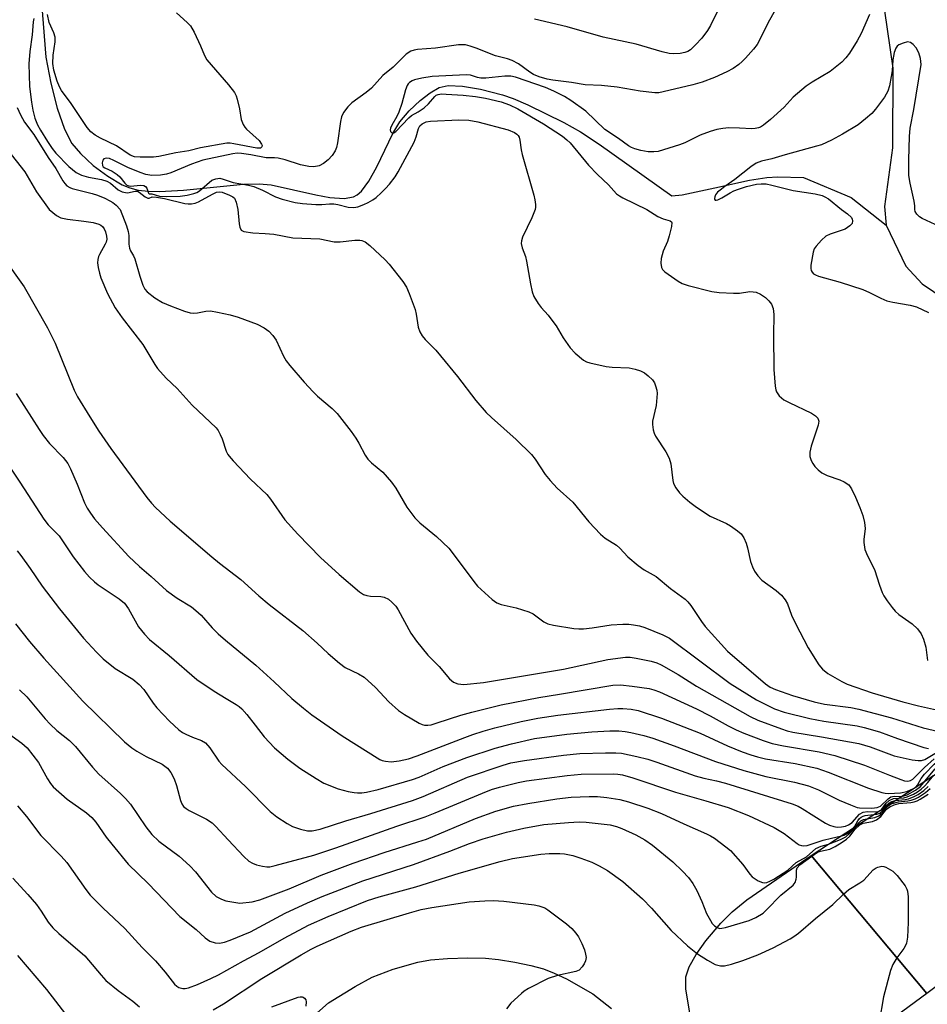
# Model space of a CAD drawing. Units: inches. Extents: x 1231770 to 1237770, y 569453 to 573454.
# Drawn here: x 1233903 to 1234123, y 569808 to 570046 of the extents above; entities that cross this region are included whole.
import ezdxf

# ---------------------------------------------------------------- set-up
doc = ezdxf.new("R2010")
doc.units = ezdxf.units.IN
doc.header["$MEASUREMENT"] = 0
for name, color, linetype in [('BRIDGE-Bridge', 2, 'Continuous'), ('HYDRO-Single Line Stream', 4, 'Continuous'), ('TRANS-Driveway', 251, 'Continuous'), ('TRANS-Road', 130, 'Continuous'), ('Undefined', 1, 'Continuous')]:
    doc.layers.add(name, color=color, linetype=linetype)

msp = doc.modelspace()

# ---------------------------------------------------------------- linework, layer by layer
at = {"layer": 'BRIDGE-Bridge'}
msp.add_lwpolyline([(1234233.56, 569893.31), (1234122.76, 569810.48), (1234094.81, 569843.88), (1234327.75, 569996.08), (1234348.62, 569967.88)], close=True, dxfattribs=at)
at = {"layer": 'HYDRO-Single Line Stream'}
for points in [[(1234111.17, 570057.61), (1234114.53, 570034.2), (1234114.52, 570014.94), (1234112.54, 570000.77), (1234112.97, 569996.29)], [(1233908.37, 570053.21), (1233909.71, 570036.85), (1233910.87, 570030.56), (1233912.45, 570024.5), (1233914.22, 570019.49), (1233916, 570016.03), (1233918.03, 570013.57), (1233921.17, 570010.7), (1233924.65, 570008.08), (1233928.16, 570005.97), (1233929.97, 570005.24), (1233932.01, 570004.75), (1233934.51, 570004.45), (1233937.21, 570004.37), (1233943, 570004.68), (1233957.49, 570006.18), (1233961.31, 570006.26), (1233964.21, 570006.02), (1233975.03, 570003.57), (1233978.36, 570002.96), (1233981.87, 570002.71), (1233984.14, 570003.11), (1233985, 570003.59), (1233986.04, 570004.51), (1233987.83, 570006.91), (1233989.71, 570010.34), (1233993.6, 570018.39), (1233995.31, 570021.23), (1233997.61, 570023.91), (1234000.22, 570026.41), (1234002.61, 570028.28), (1234004.79, 570029.52), (1234007.04, 570029.99), (1234010.47, 570029.89), (1234014.85, 570029.13), (1234020.17, 570027.76), (1234022.74, 570026.88), (1234026.3, 570025.37), (1234034.98, 570021.09), (1234038.99, 570018.8), (1234043.51, 570015.86), (1234061.12, 570003.31), (1234063.63, 570003.56), (1234071.5, 570005.3), (1234079.88, 570007.11), (1234084.1, 570007.81), (1234086.78, 570007.9), (1234092.96, 570007.75), (1234104.47, 570002.96), (1234112.97, 569996.29)], [(1234112.97, 569996.29), (1234117.71, 569986.37), (1234121.65, 569982.06), (1234129.92, 569976.52), (1234141.07, 569975.13), (1234156.75, 569975.41), (1234170.78, 569975.27), (1234179.87, 569971.8), (1234184.01, 569968.11), (1234189.89, 569961.31), (1234194.3, 569953.99), (1234194.64, 569948.51), (1234194.76, 569941), (1234196.51, 569933.69), (1234198.93, 569929.07), (1234199.88, 569927.68), (1234200.86, 569926.67), (1234202.15, 569926.02), (1234204.2, 569925.6), (1234212.8, 569925.24), (1234216.96, 569924.62), (1234218.02, 569924.38)]]:
    msp.add_lwpolyline(points, dxfattribs=at)
at = {"layer": 'TRANS-Driveway'}
msp.add_lwpolyline([(1234078.63, 569769.28), (1234060.83, 569790.93), (1234056.31, 569796.74), (1234062.38, 569797.99), (1234063.98, 569798.58), (1234065.1, 569799.32), (1234065.44, 569799.78), (1234065.73, 569800.61), (1234065.84, 569802.5), (1234065.61, 569804.8), (1234064.5, 569811.59), (1234064.46, 569814.48), (1234065.26, 569816.93), (1234066.96, 569819.91), (1234069.36, 569823.18), (1234072.97, 569827.48), (1234075.69, 569830.22), (1234079.26, 569833.12), (1234094.81, 569843.88), (1234122.76, 569810.48), (1234100.47, 569794.05), (1234095.42, 569789.82), (1234091.52, 569785.91), (1234086.68, 569779.97)], close=True, dxfattribs=at)
at = {"layer": 'TRANS-Road'}
msp.add_lwpolyline([(1233947.95, 569781.65), (1233978.03, 569808.2), (1233984.5, 569812.19), (1233988.65, 569814.44), (1233993.69, 569816.36), (1233999.68, 569818.08), (1234002.69, 569818.59), (1234006.85, 569818.97), (1234011.79, 569819.14), (1234016.03, 569819.05), (1234019.15, 569818.74), (1234023.11, 569818.1), (1234027.02, 569817.26), (1234030.04, 569816.43), (1234032.66, 569815.41), (1234035.63, 569814), (1234041.97, 569810.37), (1234046.49, 569806.88)], dxfattribs=at)
at = {"layer": 'Undefined'}
msp.add_line((1234119.56, 569860.05, 570), (1234119.94, 569860.3, 570), dxfattribs=at)
for points, elevation in [([(1234075.74, 570055.28), (1234070.47, 570044.51), (1234069.74, 570043.31), (1234068.33, 570041.5), (1234066.81, 570039.82), (1234065.6, 570038.68), (1234064.96, 570038.26), (1234064.24, 570037.98), (1234063.09, 570037.76), (1234061.63, 570037.67), (1234060.47, 570037.79), (1234058.75, 570038.12), (1234052.44, 570040.01), (1234044.47, 570041.68), (1234035.77, 570044.19), (1234027.92, 570046.08)], 562), ([(1233941.33, 570047.6), (1233943.89, 570045.27), (1233944.65, 570044.44), (1233945.54, 570042.89), (1233947.07, 570039.64), (1233948.09, 570037.24), (1233948.64, 570036.24), (1233953.84, 570030.16), (1233955.3, 570028.31), (1233955.72, 570027.55), (1233955.99, 570026.71), (1233956.53, 570024.39), (1233956.95, 570021.77), (1233957.41, 570020.55), (1233957.81, 570019.91), (1233958.19, 570019.48), (1233961.3, 570016.68), (1233961.85, 570015.86), (1233961.98, 570015.48), (1233961.97, 570015.16), (1233961.59, 570014.87), (1233960.73, 570014.86), (1233955.14, 570015.95), (1233954.26, 570016.06), (1233953.46, 570016.06), (1233947.08, 570014.96), (1233944.24, 570014.24), (1233941.11, 570013.74), (1233937.04, 570012.83), (1233935.72, 570012.71), (1233932.52, 570012.66), (1233931.11, 570012.78), (1233930.12, 570013.17), (1233926.78, 570015.4), (1233922.9, 570017.28), (1233921.62, 570018.01), (1233920.56, 570018.83), (1233919.68, 570019.85), (1233915.83, 570025.65), (1233913.45, 570028.82), (1233912.96, 570029.72), (1233912.44, 570031.05), (1233911.64, 570033.73), (1233911.36, 570035.36), (1233911.48, 570037.38), (1233911.94, 570040.56), (1233911.92, 570041.68), (1233911.61, 570042.72), (1233910.46, 570045.25), (1233910.12, 570047.15)], 562), ([(1234086.21, 570048.36), (1234084.33, 570045.05), (1234082.38, 570041.12), (1234081.71, 570039.96), (1234080.85, 570038.84), (1234078.94, 570036.64), (1234078.15, 570035.8), (1234077.32, 570035.07), (1234075.98, 570034.15), (1234074.39, 570033.33), (1234071.39, 570031.96), (1234068.41, 570030.81), (1234066.19, 570030.16), (1234059.01, 570028.47), (1234057.95, 570028.28), (1234056.96, 570028.23), (1234053.42, 570028.67), (1234047.91, 570029.61), (1234044.11, 570030.01), (1234040.15, 570030.16), (1234036.82, 570030.78), (1234032.34, 570031.27), (1234030.94, 570031.51), (1234029.05, 570032.08), (1234027.67, 570032.7), (1234026.79, 570033.25), (1234024.05, 570035.27), (1234022.49, 570036.1), (1234021.39, 570036.47), (1234018.47, 570037.15), (1234013.76, 570039.06), (1234012.36, 570039.54), (1234011.21, 570039.82), (1234010.36, 570039.89), (1234009.48, 570039.83), (1234003.9, 570039.07), (1233999.56, 570038.72), (1233998.76, 570038.55), (1233998.01, 570038.28), (1233996.84, 570037.61), (1233993.7, 570034.49), (1233991.18, 570032.41), (1233988.45, 570029.4), (1233987.16, 570028.35), (1233983.73, 570025.84), (1233982.7, 570024.86), (1233981.7, 570023.46), (1233981.23, 570022.44), (1233980.99, 570021.31), (1233980.25, 570016.14), (1233980, 570015.03), (1233979.69, 570014.25), (1233978.91, 570013.07), (1233977.97, 570012.01), (1233976.82, 570011.15), (1233975.81, 570010.63), (1233974.5, 570010.33), (1233973.28, 570010.4), (1233971.32, 570010.84), (1233967.54, 570012.01), (1233965.86, 570012.41), (1233965.03, 570012.49), (1233962.95, 570012.5), (1233959.31, 570013.28), (1233957.03, 570013.6), (1233955.94, 570013.64), (1233954.88, 570013.5), (1233947.64, 570011.99), (1233944.93, 570010.99), (1233939.91, 570008.91), (1233938.87, 570008.58), (1233937.4, 570008.36), (1233935.32, 570008.26), (1233933.91, 570008.47), (1233932.52, 570008.96), (1233929.52, 570010.23), (1233926.17, 570011.91), (1233925.08, 570012.33), (1233924.33, 570012.43), (1233923.71, 570012.27), (1233923.47, 570011.97), (1233923.3, 570011.34), (1233923.36, 570010.71), (1233923.57, 570010.38), (1233923.92, 570010.14), (1233925.74, 570009.27), (1233926.97, 570008.5), (1233927.59, 570007.93), (1233928.79, 570006.39), (1233929.29, 570005.94), (1233929.72, 570005.76), (1233930.13, 570005.71), (1233932.6, 570005.94), (1233933.35, 570005.83), (1233933.76, 570005.58), (1233934.08, 570005.2), (1233934.54, 570003.99), (1233934.7, 570003.79), (1233935.32, 570003.82), (1233937.17, 570003.29), (1233938.84, 570003.19), (1233942.16, 570003.28), (1233943.83, 570003.51), (1233945.47, 570003.88), (1233946.17, 570004.14), (1233946.88, 570004.56), (1233949.86, 570007.09), (1233950.79, 570007.48), (1233951.76, 570007.58), (1233952.55, 570007.41), (1233954.99, 570006.6), (1233958.67, 570005.93), (1233960, 570005.62), (1233962.1, 570004.75), (1233965.21, 570003.11), (1233966.89, 570002.57), (1233970.03, 570001.73), (1233971.78, 570001.48), (1233975, 570001.21), (1233976.41, 570001.22), (1233978.29, 570001.41), (1233979.31, 570001.39), (1233980.34, 570001.23), (1233982.83, 570000.58), (1233984.16, 570000.54), (1233985.13, 570000.72), (1233986.61, 570001.24), (1233987.65, 570001.69), (1233988.77, 570002.34), (1233989.6, 570002.96), (1233990.8, 570004.04), (1233991.86, 570005.09), (1233992.79, 570006.17), (1233994.17, 570007.94), (1233994.93, 570009.17), (1233998.74, 570016.33), (1233999.26, 570017.61), (1233999.81, 570019.64), (1234000.19, 570020.23), (1234000.75, 570020.74), (1234001.65, 570021.2), (1234002.7, 570021.39), (1234009.59, 570021.72), (1234011.97, 570021.64), (1234014.18, 570021.24), (1234021.53, 570019.32), (1234023.01, 570018.67), (1234023.58, 570018.24), (1234023.9, 570017.89), (1234024.14, 570017.49), (1234024.36, 570016.82), (1234024.63, 570014.47), (1234024.89, 570013.3), (1234027.75, 570003.54), (1234028, 570002.35), (1234028.12, 570001.25), (1234028.12, 570000.58), (1234028.01, 570000)], 560), ([(1234108.9, 570047.16), (1234106.89, 570042.55), (1234105.91, 570040.79), (1234104.09, 570037.84), (1234103.21, 570036.71), (1234102.24, 570035.68), (1234099.41, 570033.42), (1234095.06, 570030.85), (1234093.61, 570029.85), (1234090.49, 570027.21), (1234088.25, 570024.79), (1234084.98, 570021.78), (1234083.27, 570020.39), (1234082.57, 570019.98), (1234082.06, 570019.79), (1234081.26, 570019.62), (1234080.42, 570019.56), (1234077.48, 570019.73), (1234074.91, 570019.77), (1234073.46, 570019.64), (1234072.01, 570019.4), (1234070.35, 570018.92), (1234067.93, 570018.02), (1234064.29, 570016.17), (1234063, 570015.66), (1234057.84, 570014.09), (1234056.75, 570013.96), (1234055.35, 570014.02), (1234053.59, 570014.33), (1234052.14, 570014.69), (1234051.35, 570015), (1234050.65, 570015.4), (1234048.23, 570017.2), (1234044.93, 570019.41), (1234040.27, 570023.8), (1234036.65, 570026.38), (1234035.12, 570027.38), (1234032.56, 570028.66), (1234030.51, 570029.57), (1234023.27, 570032.03), (1234022.13, 570032.25), (1234020.71, 570032.28), (1234016.08, 570031.83), (1234014.94, 570031.79), (1234014.13, 570031.92), (1234012.44, 570032.51), (1234011.34, 570032.61), (1234003.12, 570032.16), (1234000.62, 570031.83), (1233998.88, 570031.39), (1233998.33, 570031.18), (1233997.69, 570030.78), (1233997.33, 570030.44), (1233997.06, 570029.99), (1233996.68, 570028.95), (1233995.77, 570025.66), (1233995.03, 570023.56), (1233994.59, 570022.53), (1233993.41, 570020.46), (1233993.07, 570019.7), (1233992.98, 570019.26), (1233993.03, 570018.91), (1233993.35, 570018.58), (1233993.87, 570018.57), (1233994.37, 570018.88), (1233997.45, 570022.24), (1233998.12, 570022.73), (1233999.78, 570023.63), (1234001.18, 570024.65), (1234002.26, 570025.6), (1234003.76, 570027.34), (1234004.13, 570027.66), (1234004.58, 570027.87), (1234005.38, 570027.98), (1234006.53, 570027.95), (1234010.65, 570027.69), (1234013.62, 570027.38), (1234016.03, 570026.98), (1234019.86, 570026.06), (1234021.86, 570025.34), (1234023.83, 570024.34), (1234030.05, 570020.76), (1234034.62, 570017.8), (1234035.72, 570016.92), (1234036.52, 570016.14), (1234040.93, 570010.77), (1234043.14, 570008.46), (1234045.82, 570006), (1234047.75, 570003.83), (1234048.44, 570003.33), (1234049.22, 570002.89), (1234055.09, 570000)], 558), ([(1233906.77, 570046.2), (1233906.58, 570045.44), (1233906.36, 570042.29), (1233905.8, 570038.24), (1233905.54, 570035.28), (1233905.73, 570029.81), (1233906.2, 570025.98), (1233906.55, 570024.06), (1233907.06, 570022.12), (1233907.7, 570020.49), (1233908.39, 570019.21), (1233910.09, 570016.5), (1233911.21, 570014.81), (1233912.09, 570013.66), (1233915.27, 570010.41), (1233917.01, 570009.02), (1233918.3, 570008.37), (1233920.01, 570007.88), (1233923.17, 570007.33), (1233924.47, 570006.91), (1233925.36, 570006.37), (1233927.2, 570004.82), (1233928.12, 570004.3), (1233928.92, 570004.11), (1233929.46, 570004.09), (1233931.27, 570004.47), (1233931.87, 570004.44), (1233932.27, 570004.24), (1233933.72, 570003.11), (1233934.32, 570002.8), (1233934.64, 570002.81), (1233935.39, 570003.09), (1233936.43, 570003.04), (1233938.42, 570002.69), (1233943.27, 570001.51), (1233944.09, 570001.42), (1233944.94, 570001.43), (1233945.77, 570001.59), (1233946.58, 570001.92), (1233950, 570003.75), (1233950.97, 570004.2), (1233951.63, 570004.31), (1233952.31, 570004.21), (1233954.14, 570003.54), (1233954.89, 570003.11), (1233955.3, 570002.75), (1233955.73, 570001.84), (1233956.12, 570000)], 562), ([(1234121.45, 570035.13), (1234121.24, 570036.58), (1234120.83, 570037.95), (1234120.22, 570039.16), (1234119.51, 570039.97), (1234118.82, 570040.4), (1234118.08, 570040.55), (1234117.04, 570040.29), (1234116.05, 570039.81), (1234115.62, 570039.49), (1234115.29, 570039.08), (1234114.91, 570038.02), (1234114.59, 570036.26), (1234114.38, 570033.57), (1234114.18, 570032.16), (1234113.77, 570029.91), (1234113.35, 570028.61), (1234112.55, 570027.19), (1234110.41, 570024.27), (1234109.52, 570023.26), (1234107.99, 570021.92), (1234106.17, 570020.54), (1234102.35, 570018.26), (1234099.73, 570016.84), (1234097.31, 570015.7), (1234096.14, 570015.32), (1234088.49, 570013.29), (1234085.3, 570012.31), (1234082.83, 570011.74), (1234081.53, 570011.22), (1234080.22, 570010.36), (1234076.37, 570007.31), (1234073.9, 570005.61), (1234072.78, 570004.75), (1234072.17, 570004.19), (1234071.67, 570003.59), (1234071.47, 570003.14), (1234071.4, 570002.72), (1234071.42, 570002.54), (1234071.58, 570002.33), (1234071.85, 570002.28), (1234072.27, 570002.36), (1234073.22, 570002.82), (1234075.2, 570004.09), (1234076.12, 570004.59), (1234077.2, 570004.99), (1234079.14, 570005.56), (1234081.62, 570006.14), (1234082.73, 570006.24), (1234083.9, 570006.21), (1234085.29, 570005.94), (1234090.44, 570004.62), (1234095.78, 570003.82), (1234097.44, 570003.44), (1234098.12, 570003.13), (1234099, 570002.58), (1234102.16, 570000)], 556), ([(1234119.9, 570000), (1234119.86, 570000.96), (1234119.7, 570002.05), (1234118.75, 570006.38), (1234118.47, 570008.29), (1234118.44, 570012.06), (1234118.56, 570017.65), (1234118.78, 570019.67), (1234119.64, 570024.25), (1234121.45, 570035.13)], 556), ([(1233902.75, 570024.69), (1233903.58, 570022.89), (1233904.55, 570021.12), (1233906.81, 570018.16), (1233910.27, 570012.57), (1233912.11, 570009.93), (1233913.8, 570006.96), (1233914.26, 570006.32), (1233914.8, 570005.77), (1233915.48, 570005.33), (1233916.02, 570005.11), (1233920.86, 570003.94), (1233922.15, 570003.51), (1233923.95, 570002.75), (1233925.18, 570002.17), (1233925.89, 570001.73), (1233926.69, 570001.05), (1233927.69, 570000)], 564), ([(1233899.19, 570015.96), (1233904.64, 570009.16), (1233907.44, 570004.29), (1233910.51, 570000)], 566), ([(1233910.51, 570000), (1233912.26, 569998.59), (1233913.32, 569998.06), (1233914.89, 569997.7), (1233918.86, 569997.25), (1233921.13, 569996.88), (1233922.53, 569996.5), (1233923.02, 569996.25), (1233923.38, 569995.95), (1233923.79, 569995.35), (1233924.09, 569994.63), (1233924.35, 569993.56), (1233924.4, 569992.86), (1233924.26, 569992.17), (1233924.07, 569991.65), (1233922.66, 569989.17), (1233922.43, 569988.66), (1233922.24, 569987.96), (1233922.2, 569987.15), (1233922.34, 569986.02), (1233922.64, 569984.61), (1233923.01, 569983.5), (1233924.6, 569979.74), (1233926.46, 569976.24), (1233928.18, 569973.82), (1233933.12, 569967.39), (1233936.01, 569962.53), (1233936.66, 569961.57), (1233938.76, 569959.23), (1233941.42, 569956.73), (1233945.07, 569952.74), (1233950.89, 569947.28), (1233951.36, 569946.61), (1233951.88, 569945.61), (1233952.31, 569944.57), (1233953.32, 569941.6), (1233953.68, 569940.84), (1233954.01, 569940.37), (1233954.96, 569939.27), (1233959.22, 569934.81), (1233963.16, 569931.13), (1233964.04, 569929.99), (1233967.53, 569925), (1233970.62, 569921.51), (1233976.13, 569915.91), (1233980.64, 569911.78), (1233985.54, 569907.58), (1233986.55, 569906.99), (1233987.37, 569906.69), (1233988.18, 569906.57), (1233990.68, 569906.49), (1233991.49, 569906.33), (1233992.54, 569905.81), (1233993.4, 569905.11), (1233994.36, 569904.1), (1233994.93, 569903.28), (1233998, 569897.59), (1233999.33, 569895.68), (1234002.07, 569892.28), (1234004.8, 569889.56), (1234007.3, 569886.56), (1234008.29, 569885.73), (1234009.36, 569885.35), (1234010.8, 569885.18), (1234015.56, 569885.67), (1234034.9, 569888.91), (1234045.63, 569891.23), (1234049.93, 569891.78), (1234051.05, 569891.78), (1234052.47, 569891.6), (1234056.13, 569890.85), (1234057.47, 569890.4), (1234058.51, 569889.94), (1234062.6, 569887.64), (1234067.11, 569884.83), (1234080.04, 569877.46), (1234081.93, 569876.6), (1234087.63, 569874.47), (1234089, 569874.02), (1234090.37, 569873.69), (1234097.31, 569872.58), (1234106.3, 569870.95), (1234109.09, 569870.11), (1234114.89, 569867.92), (1234119.24, 569867.01), (1234120.68, 569866.8), (1234121.52, 569866.82), (1234122.32, 569867.08), (1234125.15, 569868.75)], 566), ([(1233927.69, 570000), (1233929.18, 569996.11), (1233929.62, 569994.71), (1233929.74, 569993.79), (1233929.72, 569991.62), (1233929.89, 569990.68), (1233930.16, 569990.07), (1233930.88, 569988.85), (1233931.21, 569988.1), (1233932.41, 569983.89), (1233933.15, 569981.76), (1233933.64, 569980.78), (1233934.23, 569980.1), (1233936.04, 569978.69), (1233937.94, 569977.52), (1233939.84, 569976.71), (1233943.21, 569975.49), (1233944.63, 569975.09), (1233945.49, 569975.01), (1233946.35, 569975.09), (1233948.35, 569975.48), (1233949.48, 569975.51), (1233951.17, 569975.24), (1233954.27, 569974.58), (1233956.2, 569973.98), (1233960.82, 569972.32), (1233962.5, 569971.4), (1233963.6, 569970.6), (1233964.59, 569969.59), (1233965.43, 569968.43), (1233967.16, 569964.61), (1233967.81, 569963.48), (1233968.67, 569962.34), (1233972.14, 569958.32), (1233974.36, 569955.92), (1233975.42, 569954.91), (1233978.96, 569951.96), (1233980.16, 569950.7), (1233983.51, 569946.4), (1233984.67, 569944.79), (1233985.42, 569943.57), (1233986.96, 569940.66), (1233987.57, 569939.71), (1233988.45, 569938.77), (1233991.2, 569936.51), (1233993.33, 569934.11), (1233994.34, 569932.67), (1233997.02, 569928.09), (1233998.97, 569925.52), (1234000.17, 569924.25), (1234004.18, 569920.97), (1234007.13, 569918.13), (1234008.25, 569916.76), (1234013.18, 569910.08), (1234014.13, 569908.93), (1234017.61, 569905.74), (1234018.79, 569904.9), (1234019.86, 569904.53), (1234023.46, 569903.75), (1234026.51, 569902.8), (1234027.54, 569902.27), (1234030.18, 569900.38), (1234031.15, 569899.86), (1234032.49, 569899.53), (1234037.44, 569898.75), (1234038.59, 569898.64), (1234039.77, 569898.68), (1234041.84, 569898.9), (1234046.44, 569899.62), (1234049.27, 569899.76), (1234050.68, 569899.76), (1234051.84, 569899.64), (1234053.28, 569899.37), (1234054.58, 569899), (1234058.94, 569897.21), (1234060.56, 569896.4), (1234075.25, 569885.46), (1234081.62, 569881.5), (1234085.91, 569879.33), (1234088.31, 569878.51), (1234094.47, 569876.97), (1234097.86, 569876.36), (1234105.9, 569875.2), (1234107.65, 569874.83), (1234111.31, 569873.78), (1234115.69, 569872.17), (1234122.07, 569870), (1234123.18, 569869.71)], 564), ([(1233956.12, 570000), (1233956.48, 569996.56), (1233956.64, 569995.73), (1233956.97, 569995.07), (1233957.6, 569994.75), (1233959.78, 569994.42), (1233962.72, 569994.27), (1233964.8, 569994.06), (1233969.41, 569993.19), (1233976, 569992.97), (1233979.39, 569992.18), (1233980.87, 569992.22), (1233984.44, 569992.66), (1233985.61, 569992.66), (1233986.15, 569992.53), (1233986.92, 569992.21), (1233988.09, 569991.36), (1233991.73, 569987.9), (1233992.74, 569986.85), (1233996.01, 569982.61), (1233996.9, 569981.26), (1233997.6, 569979.69), (1233999, 569975.85), (1233999.29, 569974.72), (1233999.74, 569971.56), (1234000.13, 569970.49), (1234000.7, 569969.5), (1234001.41, 569968.62), (1234004.02, 569966), (1234005.18, 569964.69), (1234009.27, 569959.64), (1234013.73, 569953.85), (1234016.23, 569950.97), (1234017.47, 569949.74), (1234023.49, 569944.43), (1234027.16, 569940.81), (1234028.08, 569939.7), (1234030.5, 569935.99), (1234031.66, 569934.52), (1234033.37, 569932.67), (1234037.13, 569929.26), (1234040.99, 569924.54), (1234043.88, 569921.54), (1234044.98, 569920.56), (1234047.73, 569918.89), (1234048.54, 569918.12), (1234050.47, 569916.03), (1234052.99, 569913.95), (1234054.44, 569912.91), (1234057.32, 569911.3), (1234060.8, 569908.43), (1234064.34, 569905.82), (1234065, 569905.17), (1234065.67, 569904.31), (1234068.27, 569900.4), (1234069.14, 569899.21), (1234074.57, 569893.25), (1234083.74, 569885.36), (1234084.93, 569884.54), (1234086.19, 569883.95), (1234090.33, 569882.53), (1234095.54, 569880.97), (1234098.06, 569880.42), (1234104.4, 569879.6), (1234106.31, 569879.25), (1234114.24, 569877.12), (1234121.9, 569874.74), (1234125.69, 569873.87)], 562), ([(1234028.01, 570000), (1234027.26, 569998), (1234024.99, 569993.33), (1234024.73, 569992.5), (1234024.68, 569991.78), (1234024.87, 569990.76), (1234025.67, 569988.64), (1234025.99, 569987.54), (1234026.93, 569982.1), (1234027.36, 569980.11), (1234027.76, 569979.04), (1234028.77, 569977.29), (1234029.46, 569976.37), (1234031.23, 569974.48), (1234032.11, 569973.32), (1234033.09, 569971.89), (1234034.84, 569969), (1234036.55, 569966.58), (1234037.74, 569965.31), (1234039.72, 569963.64), (1234040.46, 569963.23), (1234041.26, 569962.96), (1234045.19, 569962.06), (1234046.64, 569961.9), (1234050.82, 569961.74), (1234052.21, 569961.47), (1234053.51, 569961.01), (1234054.49, 569960.54), (1234055.41, 569959.84), (1234056.43, 569958.82), (1234056.89, 569958.13), (1234057.19, 569957.39), (1234057.45, 569956.36), (1234057.52, 569955.53), (1234057.29, 569952.64), (1234056.44, 569948.9), (1234056.43, 569948.07), (1234056.63, 569946.73), (1234056.85, 569945.95), (1234057.19, 569945.2), (1234059.69, 569941.45), (1234060.47, 569939.93), (1234060.88, 569938.53), (1234061.31, 569934.53), (1234061.53, 569933.8), (1234062.09, 569932.78), (1234062.96, 569931.57), (1234063.75, 569930.73), (1234065.47, 569929.26), (1234067.04, 569928.06), (1234070.34, 569925.93), (1234074.29, 569924.12), (1234075.31, 569923.57), (1234077.01, 569922.38), (1234077.88, 569921.6), (1234078.5, 569920.66), (1234079.06, 569919.33), (1234079.4, 569918.23), (1234080.16, 569914.93), (1234080.62, 569913.62), (1234081.11, 569912.62), (1234081.92, 569911.47), (1234082.87, 569910.41), (1234086.36, 569907.94), (1234087.61, 569906.76), (1234088.54, 569905.68), (1234089.08, 569904.69), (1234090.07, 569901.99), (1234091, 569899.91), (1234094.09, 569894.1), (1234096.69, 569889.94), (1234097.59, 569888.87), (1234098.87, 569887.83), (1234102.21, 569885.89), (1234103.55, 569885.26), (1234109.54, 569883.18), (1234117, 569881.01), (1234120.81, 569880), (1234125.85, 569878.92)], 560), ([(1234055.09, 570000), (1234057.75, 569998.33), (1234059.05, 569997.77), (1234060.67, 569997.31), (1234061, 569997.07), (1234061.08, 569996.89), (1234061.04, 569995.93), (1234060.48, 569993.66), (1234060.02, 569992.3), (1234059.01, 569989.98), (1234058.56, 569988.19), (1234058.48, 569987.08), (1234058.62, 569986.01), (1234058.86, 569985.53), (1234059.43, 569984.97), (1234062.62, 569982.69), (1234063.64, 569982.13), (1234065.05, 569981.69), (1234070.8, 569980.24), (1234072.53, 569979.98), (1234076.03, 569979.82), (1234077.48, 569979.84), (1234079.99, 569980.18), (1234080.77, 569980.15), (1234081.53, 569980.02), (1234082.57, 569979.55), (1234083.78, 569978.75), (1234084.55, 569977.98), (1234085.18, 569977.11), (1234085.61, 569976.14), (1234085.8, 569974.68), (1234085.73, 569969.67), (1234085.81, 569961.39), (1234086.1, 569957.3), (1234086.24, 569956.46), (1234086.42, 569955.93), (1234087.08, 569955), (1234088.19, 569954.06), (1234089.5, 569953.36), (1234094.9, 569950.8), (1234095.88, 569950.18), (1234096.42, 569949.59), (1234096.64, 569948.9), (1234096.49, 569947.87), (1234094.82, 569942.79), (1234094.46, 569941.37), (1234094.45, 569940.34), (1234094.77, 569939.32), (1234095.18, 569938.59), (1234095.67, 569937.91), (1234096.5, 569937.12), (1234097.41, 569936.41), (1234098.67, 569935.71), (1234101.77, 569934.68), (1234102.81, 569934.22), (1234103.89, 569933.45), (1234104.53, 569932.53), (1234105.56, 569930.45), (1234106.56, 569927.97), (1234107.27, 569926.02), (1234107.71, 569924.35), (1234107.87, 569922.94), (1234107.54, 569920.29), (1234107.51, 569919.49), (1234107.78, 569917.85), (1234108.41, 569916.3), (1234110.09, 569913.03), (1234111.3, 569909.18), (1234111.97, 569907.4), (1234112.38, 569906.66), (1234113.2, 569905.45), (1234114.41, 569903.8), (1234115.15, 569902.91), (1234116.03, 569902.15), (1234119.27, 569899.86), (1234120.51, 569898.62), (1234121.4, 569897.48), (1234121.99, 569896.18), (1234122.58, 569894.25), (1234122.96, 569890.97)], 558), ([(1234102.16, 570000), (1234103.63, 569999), (1234104.53, 569998.12), (1234104.74, 569997.73), (1234104.83, 569997.3), (1234104.69, 569996.63), (1234104.2, 569996.06), (1234103.03, 569995.32), (1234099.39, 569994.04), (1234098.35, 569993.55), (1234097.3, 569992.65), (1234096, 569991.18), (1234095.56, 569990.49), (1234095.28, 569989.7), (1234094.74, 569986.59), (1234094.71, 569985.78), (1234094.81, 569985.29), (1234095.06, 569984.88), (1234095.4, 569984.52), (1234095.83, 569984.23), (1234096.59, 569983.91), (1234101.8, 569982.47), (1234107.28, 569980.66), (1234108.92, 569980.01), (1234111.65, 569978.57), (1234113.14, 569977.96), (1234114.57, 569977.62), (1234118.75, 569976.91), (1234120.25, 569976.48), (1234123.23, 569975.15)], 556), ([(1234127.98, 569994.97), (1234121.69, 569997.83), (1234121, 569998.29), (1234120.37, 569998.94), (1234119.99, 569999.58), (1234119.9, 570000)], 556), ([(1233899.48, 569988.37), (1233904.47, 569981.35), (1233910.1, 569971.42), (1233911.93, 569967.72), (1233916.54, 569956.33), (1233917.38, 569954.77), (1233920.32, 569949.87), (1233922.52, 569946.45), (1233925.43, 569942.28), (1233934.11, 569930.43), (1233935.21, 569929.06), (1233936.25, 569927.99), (1233939.76, 569924.72), (1233949.84, 569916.08), (1233951.73, 569914.52), (1233956.83, 569910.6), (1233961.21, 569906.6), (1233963.69, 569904.54), (1233971.83, 569898.25), (1233975.33, 569895.19), (1233978, 569892.66), (1233980.68, 569890.36), (1233982.1, 569889.34), (1233985.33, 569887.81), (1233986.72, 569886.95), (1233989.44, 569884.45), (1233992.66, 569881.03), (1233994.99, 569878.9), (1233996.44, 569877.93), (1233999.96, 569875.87), (1234000.74, 569875.53), (1234001.27, 569875.4), (1234002.08, 569875.37), (1234002.91, 569875.48), (1234004.33, 569875.89), (1234010.05, 569877.82), (1234012.72, 569878.54), (1234019.79, 569880.28), (1234028.91, 569882.07), (1234033.96, 569882.84), (1234046.85, 569885.03), (1234048.72, 569885.1), (1234051.54, 569884.82), (1234055.59, 569884.21), (1234056.73, 569883.94), (1234058.1, 569883.44), (1234067.11, 569879.3), (1234070.37, 569877.62), (1234074.71, 569875.22), (1234076.68, 569874.25), (1234078.52, 569873.46), (1234083.19, 569871.66), (1234085.41, 569870.97), (1234088.1, 569870.33), (1234096.74, 569868.89), (1234100.51, 569868.05), (1234107.75, 569865.68), (1234113.74, 569863.24), (1234116.53, 569862.19), (1234117.37, 569861.94), (1234118.16, 569861.85), (1234118.84, 569861.99), (1234119.41, 569862.32), (1234122.2, 569865.09), (1234124.57, 569867.2)], 568), ([(1233902.51, 569955.57), (1233908.06, 569946.84), (1233909.07, 569945.36), (1233910.53, 569943.5), (1233913.85, 569940.09), (1233915, 569938.59), (1233915.67, 569937.34), (1233917.3, 569933.61), (1233919.02, 569929.13), (1233919.67, 569927.85), (1233920.45, 569926.62), (1233921.49, 569925.22), (1233923.37, 569923.04), (1233929.78, 569916.14), (1233932.34, 569913.7), (1233935.19, 569911.28), (1233938.88, 569907.91), (1233941.48, 569906.06), (1233944.88, 569903.96), (1233945.99, 569903.09), (1233947.22, 569901.94), (1233949.91, 569898.89), (1233951.39, 569897.47), (1233953.16, 569895.91), (1233960.51, 569889.87), (1233964.94, 569885.83), (1233969.15, 569881.84), (1233972, 569879.47), (1233974.03, 569877.89), (1233981.38, 569872.79), (1233990.51, 569867.09), (1233991.04, 569866.84), (1233991.83, 569866.62), (1233993.21, 569866.5), (1233995.19, 569866.74), (1233997.41, 569867.23), (1233999.53, 569867.91), (1234011.01, 569872.39), (1234012.95, 569873.07), (1234015.45, 569873.88), (1234018.27, 569874.68), (1234024.63, 569876.27), (1234028.68, 569877.07), (1234033.54, 569877.77), (1234046.04, 569879.24), (1234048.06, 569879.39), (1234049.22, 569879.39), (1234051.29, 569879.21), (1234052.98, 569878.89), (1234058.58, 569877.05), (1234067.93, 569873.4), (1234074.54, 569870.34), (1234078.11, 569868.91), (1234080.23, 569868.18), (1234081.84, 569867.7), (1234083.78, 569867.25), (1234090.94, 569866.09), (1234096.16, 569864.99), (1234098.94, 569864.01), (1234108.64, 569860.13), (1234111.9, 569859.1), (1234112.72, 569858.91), (1234113.51, 569858.81), (1234116.38, 569859.01), (1234117.95, 569859.35), (1234119.56, 569860.05)], 570), ([(1233898.98, 569940.76), (1233903.39, 569934.13), (1233909.21, 569925.13), (1233910.27, 569923.82), (1233912.91, 569921.12), (1233916.32, 569916.06), (1233919.06, 569912.53), (1233920.21, 569911.18), (1233921.45, 569909.99), (1233922.33, 569909.26), (1233927.4, 569905.9), (1233928.73, 569904.83), (1233929.7, 569903.48), (1233932.07, 569899.14), (1233933.52, 569897.34), (1233934.74, 569896.11), (1233939.5, 569892.24), (1233946.22, 569886.44), (1233950.4, 569883.58), (1233953.3, 569881.78), (1233955.75, 569880.38), (1233956.47, 569879.88), (1233957.12, 569879.28), (1233958.28, 569877.93), (1233960.35, 569875.38), (1233962.46, 569872.58), (1233964.96, 569869.91), (1233968.25, 569867.16), (1233971.09, 569865), (1233975.1, 569862.43), (1233976.9, 569861.37), (1233980.37, 569859.96), (1233982.84, 569859.32), (1233984.23, 569859.07), (1233985.04, 569859), (1233986.11, 569859.03), (1233987.21, 569859.16), (1233990.05, 569859.81), (1233998.35, 569862.19), (1233999.97, 569862.81), (1234005.83, 569865.37), (1234011.49, 569867.57), (1234018.4, 569869.8), (1234022.31, 569870.83), (1234027.89, 569872.12), (1234035.71, 569873.16), (1234041.75, 569873.73), (1234046.1, 569873.96), (1234048.25, 569873.99), (1234049.81, 569873.85), (1234051.19, 569873.6), (1234054.33, 569872.85), (1234056.52, 569872.21), (1234061.65, 569870.39), (1234071.69, 569866.61), (1234078.54, 569864.4), (1234083.86, 569862.99), (1234090.77, 569861.59), (1234094.14, 569860.7), (1234096.57, 569859.75), (1234101.58, 569857.23), (1234104.32, 569856.07), (1234105.96, 569855.49), (1234106.51, 569855.4), (1234109.46, 569855.3), (1234110.77, 569855.42), (1234111.57, 569855.77), (1234113.42, 569857.58), (1234114.11, 569858.02), (1234114.91, 569858.19), (1234116.64, 569858.14)], 572), ([(1233902.71, 569917.48), (1233903.65, 569916.39), (1233905.93, 569913.23), (1233908.82, 569909), (1233912.99, 569903.45), (1233918.82, 569896.42), (1233921.92, 569893), (1233923.56, 569891.41), (1233926.45, 569889.08), (1233930.69, 569886.46), (1233932.28, 569885.23), (1233933.39, 569883.98), (1233935.65, 569880.72), (1233936.56, 569879.58), (1233939.56, 569876.33), (1233941.86, 569874.27), (1233942.75, 569873.61), (1233943.53, 569873.18), (1233945.17, 569872.47), (1233947.34, 569871.67), (1233948.28, 569871.11), (1233949.35, 569869.87), (1233951.53, 569866.69), (1233952.22, 569865.84), (1233958.01, 569860.55), (1233963.95, 569854.51), (1233965.55, 569853.23), (1233968.04, 569851.62), (1233969.33, 569850.89), (1233971.27, 569850.18), (1233972.98, 569849.78), (1233974.09, 569849.81), (1233976.04, 569850.25), (1233982.25, 569852.25), (1233988.3, 569854.02), (1233998.41, 569857.14), (1234000.97, 569858.12), (1234011.69, 569862.83), (1234020.3, 569865.69), (1234022.19, 569866.23), (1234025.5, 569866.81), (1234034.92, 569868.12), (1234038.87, 569868.48), (1234045.09, 569868.71), (1234047.58, 569868.71), (1234048.94, 569868.59), (1234052.6, 569867.82), (1234055.3, 569867.13), (1234057.45, 569866.45), (1234066.72, 569863.13), (1234068.81, 569862.57), (1234071.94, 569861.88), (1234074.09, 569861.32), (1234090.22, 569856.35), (1234091.64, 569855.79), (1234092.6, 569855.25), (1234098.24, 569851.63), (1234099.27, 569851.16), (1234100.32, 569850.85), (1234101.13, 569850.72), (1234102.12, 569850.77), (1234103.14, 569850.97), (1234103.88, 569851.26), (1234104.69, 569851.86), (1234106.53, 569853.81), (1234107.41, 569854.33), (1234108.41, 569854.5), (1234110.35, 569854.41), (1234111, 569854.46)], 574), ([(1233902.37, 569899.89), (1233905.7, 569895.61), (1233909.2, 569891.59), (1233918.64, 569881.2), (1233928.73, 569871.34), (1233930.52, 569869.88), (1233931.69, 569869.04), (1233933.95, 569867.76), (1233937.85, 569865.9), (1233938.5, 569865.49), (1233939.1, 569865), (1233939.94, 569863.9), (1233940.74, 569862.38), (1233941.28, 569860.79), (1233942.27, 569857.14), (1233942.6, 569856.34), (1233943.02, 569855.73), (1233943.59, 569855.21), (1233944.33, 569854.74), (1233948.51, 569852.65), (1233949.92, 569851.73), (1233950.77, 569850.9), (1233953.77, 569847.6), (1233957.57, 569843.59), (1233958.8, 569842.5), (1233959.68, 569841.96), (1233960.68, 569841.57), (1233962.06, 569841.24), (1233963.18, 569841.1), (1233963.89, 569841.14), (1233965.19, 569841.43), (1233974.5, 569843.94), (1233979.8, 569845.71), (1233994.62, 569850.96), (1234001.43, 569853.17), (1234003.86, 569854.13), (1234015.27, 569858.96), (1234017.46, 569859.79), (1234019.41, 569860.39), (1234023.92, 569861.53), (1234025.92, 569861.91), (1234035.8, 569863.21), (1234039.16, 569863.52), (1234046.91, 569863.61), (1234048.03, 569863.55), (1234049.16, 569863.36), (1234051.69, 569862.66), (1234061.96, 569859.14), (1234069.37, 569857.08), (1234074.7, 569855.43), (1234079.63, 569853.56), (1234085.82, 569850.6), (1234088.26, 569849.2), (1234091.44, 569846.75), (1234091.92, 569846.45), (1234092.51, 569846.23), (1234092.99, 569846.18), (1234093.82, 569846.3), (1234097.73, 569847.56), (1234099.7, 569848.06), (1234101.86, 569848.49)], 576), ([(1233903.34, 569883.94), (1233905.11, 569882.23), (1233909.54, 569876.9), (1233910.72, 569875.62), (1233912.38, 569874.1), (1233915.37, 569871.62), (1233916.86, 569870.23), (1233920.96, 569865.19), (1233922.52, 569863.5), (1233927.76, 569858.84), (1233928.99, 569857.66), (1233930.2, 569856.23), (1233933.88, 569850.81), (1233935.34, 569848.95), (1233937.04, 569847.35), (1233941.95, 569843.68), (1233944.55, 569841.38), (1233945.9, 569839.9), (1233949.78, 569834.96), (1233950.91, 569833.97), (1233952.16, 569833.28), (1233953.24, 569832.92), (1233954.64, 569832.61), (1233956.62, 569832.36), (1233959.6, 569832.66), (1233961.44, 569833.11), (1233968.53, 569835.78), (1233976.3, 569839.07), (1233984, 569842.01), (1233991.52, 569844.58), (1233999.69, 569847.13), (1234001.75, 569847.84), (1234013.6, 569852.83), (1234018.52, 569854.59), (1234022.8, 569855.75), (1234026.3, 569856.43), (1234033.32, 569857.56), (1234036.75, 569857.94), (1234041.11, 569858.12), (1234043.14, 569858.09), (1234045.42, 569857.85), (1234048.51, 569857.38), (1234050.63, 569856.82), (1234055.33, 569855.27), (1234058.58, 569853.97), (1234063.97, 569851.5), (1234069.46, 569849.12), (1234070.49, 569848.61), (1234071.45, 569848.01), (1234074.19, 569845.98), (1234075.27, 569845.02), (1234078.26, 569841.69), (1234079.94, 569839.35), (1234080.52, 569838.73), (1234081.99, 569837.74), (1234083.03, 569837.3), (1234083.56, 569837.26), (1234084.07, 569837.35), (1234084.85, 569837.62), (1234085.81, 569838.11), (1234089.19, 569840.28), (1234091.18, 569842.15), (1234093.67, 569843.49), (1234095.91, 569845.54), (1234097.2, 569846.14), (1234099, 569846.62)], 578), ([(1233899.74, 569874.03), (1233903.9, 569871), (1233905.17, 569869.86), (1233907.93, 569866.35), (1233910.06, 569862.39), (1233910.79, 569861.28), (1233911.47, 569860.44), (1233914.88, 569857.44), (1233919.49, 569854.2), (1233920.82, 569853.04), (1233921.78, 569851.94), (1233924.31, 569848.31), (1233925.62, 569846.57), (1233929.6, 569841.75), (1233934.44, 569837.12), (1233942.13, 569829.12), (1233946.05, 569825.98), (1233948.25, 569823.91), (1233949.38, 569823.16), (1233950.63, 569822.77), (1233951.66, 569822.69), (1233952.94, 569822.93), (1233954.3, 569823.4), (1233959.2, 569825.38), (1233967.56, 569829.87), (1233972.97, 569832.41), (1233976.52, 569833.92), (1233986.39, 569837.71), (1233998.61, 569841.66), (1234007.38, 569844.89), (1234012.19, 569846.76), (1234015.44, 569847.85), (1234021.09, 569849.49), (1234025.34, 569850.48), (1234030.16, 569851.32), (1234036.1, 569851.85), (1234038.72, 569851.98), (1234040.39, 569851.89), (1234046.17, 569851.23), (1234047.73, 569850.87), (1234049.04, 569850.4), (1234052.38, 569848.86), (1234054.58, 569847.66), (1234056.43, 569846.38), (1234061.33, 569842.33), (1234063.67, 569840.03), (1234065.1, 569838.5), (1234066.16, 569837.1), (1234067.17, 569835.41), (1234068.36, 569832.76), (1234069.53, 569829.79), (1234070.42, 569828.1), (1234070.88, 569827.44), (1234071.45, 569826.86), (1234072.09, 569826.41), (1234072.67, 569826.24), (1234073.21, 569826.25), (1234074.05, 569826.41), (1234079.85, 569828.12), (1234081.44, 569828.84), (1234083.18, 569829.94), (1234084.03, 569830.73), (1234087.49, 569834.27), (1234090.47, 569836.69), (1234090.92, 569837.34), (1234091.18, 569838.09), (1234091.26, 569838.61), (1234091.23, 569840.28), (1234091.42, 569840.89), (1234092.09, 569841.61), (1234094.95, 569843.72)], 580), ([(1234119.94, 569860.3), (1234120.63, 569860.99), (1234121.39, 569862.43), (1234122.22, 569863.55), (1234124.56, 569865.94), (1234125.63, 569866.84), (1234126.8, 569867.42), (1234129.64, 569868.32), (1234133.34, 569869.92), (1234134.7, 569870.63), (1234139.68, 569873.56), (1234141.64, 569874.48)], 570), ([(1234122.42, 569861.92), (1234124.69, 569864.69), (1234125.46, 569865.5), (1234126.13, 569866.02), (1234127.16, 569866.52), (1234129.7, 569867.46), (1234132.92, 569868.98), (1234137.84, 569871.99)], 572), ([(1234116.01, 569857.73), (1234117.25, 569857.81), (1234118.02, 569858), (1234119.56, 569858.67), (1234120.53, 569859.23), (1234121.43, 569859.88), (1234122.26, 569860.65), (1234123.03, 569861.5), (1234124.4, 569863.21)], 574), ([(1234116.64, 569858.14), (1234117.23, 569858.25), (1234118.03, 569858.54), (1234120.08, 569859.64), (1234121.25, 569860.56), (1234122.42, 569861.92)], 572), ([(1234094.95, 569843.72), (1234096.37, 569844.68), (1234097.03, 569844.91), (1234099.29, 569845.41), (1234100.58, 569846.03), (1234102.32, 569847.04), (1234103.33, 569847.76), (1234104.16, 569848.5), (1234105.46, 569850.25), (1234106.58, 569851.27), (1234107.42, 569851.66), (1234109.66, 569852.07), (1234110.65, 569852.46), (1234111.7, 569853.32), (1234113.06, 569855.03), (1234113.84, 569855.65), (1234114.9, 569856.11), (1234116.03, 569856.42), (1234118.94, 569856.65), (1234119.75, 569856.79), (1234120.45, 569857.05), (1234121.19, 569857.45), (1234123.09, 569858.72)], 580), ([(1234108.3, 569852.7), (1234110.2, 569853.03), (1234111.2, 569853.44), (1234112.03, 569854.16), (1234112.8, 569855.24), (1234113.26, 569855.73), (1234113.67, 569856.04), (1234114.4, 569856.41), (1234115.94, 569856.86), (1234118.16, 569857.05), (1234119, 569857.2), (1234119.99, 569857.53), (1234120.74, 569857.92), (1234122.43, 569859.05), (1234123.57, 569860.02)], 578), ([(1234115.17, 569857.18), (1234117.55, 569857.42), (1234118.36, 569857.58), (1234119.74, 569858.09), (1234120.73, 569858.63), (1234122.04, 569859.56), (1234123.1, 569860.53)], 576), ([(1234111.87, 569855.02), (1234112.89, 569856.42), (1234113.7, 569857.17), (1234114.75, 569857.62), (1234116.01, 569857.73)], 574), ([(1234112.59, 569855.5), (1234113.02, 569856.02), (1234113.56, 569856.5), (1234114.3, 569856.9), (1234115.17, 569857.18)], 576), ([(1233902.86, 569855.88), (1233905.03, 569853.28), (1233908.51, 569848.67), (1233913.39, 569843.68), (1233914.78, 569842.17), (1233919.35, 569835.64), (1233920.42, 569834.28), (1233923.52, 569831.1), (1233928.83, 569826.18), (1233933.01, 569821.64), (1233936.19, 569818.36), (1233938.52, 569815.65), (1233940.84, 569812.74), (1233941.41, 569812.22), (1233941.85, 569811.96), (1233942.83, 569811.7), (1233943.37, 569811.72), (1233944.18, 569811.89), (1233946.36, 569812.63), (1233949.62, 569814.09), (1233951.48, 569815.03), (1233957.48, 569818.42), (1233961.26, 569820.39), (1233967.33, 569823.83), (1233973.24, 569826.98), (1233977.97, 569829.11), (1233987.51, 569832.94), (1233990.35, 569833.85), (1233999.2, 569836.31), (1234009.68, 569839.62), (1234019.58, 569842.41), (1234022.58, 569843.11), (1234029.45, 569844.17), (1234031.45, 569844.33), (1234034.03, 569844.34), (1234035.16, 569844.22), (1234037.12, 569843.82), (1234039.08, 569843.23), (1234041.76, 569842.21), (1234043.49, 569841.37), (1234045.51, 569840.24), (1234049.24, 569837.57), (1234054.01, 569833.38), (1234056.17, 569831.14), (1234060.92, 569825.72), (1234064.86, 569821.98), (1234067.34, 569820.11), (1234069.77, 569818.51), (1234071.58, 569817.5), (1234072.84, 569817.17), (1234073.88, 569817.17), (1234075.55, 569817.57), (1234078.32, 569818.47), (1234081.91, 569819.83), (1234085.65, 569821.5), (1234089.72, 569823.69), (1234090.65, 569824.27), (1234091.75, 569825.11), (1234095.86, 569828.6), (1234100.08, 569832.02), (1234102.64, 569834.52)], 582), ([(1234105.33, 569850.75), (1234106.06, 569852.22), (1234106.52, 569852.81), (1234106.89, 569853.12), (1234107.35, 569853.37), (1234107.9, 569853.53), (1234109.89, 569853.73)], 576), ([(1234109.89, 569853.73), (1234110.69, 569853.83), (1234111.41, 569854.09), (1234111.96, 569854.58), (1234112.59, 569855.5)], 576), ([(1234111, 569854.46), (1234111.47, 569854.63), (1234111.87, 569855.02)], 574), ([(1234105.83, 569851.08), (1234106.32, 569851.75), (1234106.82, 569852.21), (1234107.49, 569852.52), (1234108.3, 569852.7)], 578), ([(1234099, 569846.62), (1234101.93, 569847.75), (1234103.16, 569848.39), (1234104.12, 569849.19), (1234105.31, 569850.42), (1234105.83, 569851.08)], 578), ([(1234101.86, 569848.49), (1234102.76, 569848.75), (1234103.58, 569849.18), (1234104.65, 569849.99), (1234105.33, 569850.75)], 576), ([(1234102.64, 569834.52), (1234103.94, 569835.67), (1234106.62, 569837.27), (1234107.55, 569837.91), (1234109.84, 569840.38), (1234110.51, 569840.87), (1234110.96, 569841.07), (1234111.91, 569841.25), (1234112.4, 569841.19), (1234112.91, 569841.02), (1234114.6, 569840.03), (1234115.63, 569839.05), (1234117.56, 569836.48), (1234117.97, 569835.75), (1234118.14, 569835.23), (1234118.24, 569833.84), (1234118.28, 569827.64), (1234118.08, 569824.07), (1234117.86, 569822.62), (1234117.66, 569822.09), (1234117.23, 569821.34), (1234115.57, 569819.07)], 582), ([(1233901.74, 569838.34), (1233905.34, 569834.45), (1233907.42, 569832), (1233908.57, 569830.42), (1233910.28, 569827.75), (1233911.36, 569826.38), (1233912.81, 569824.99), (1233919.1, 569819.56), (1233920.03, 569818.57), (1233923.04, 569814.91), (1233924.23, 569813.62), (1233927.16, 569811.23), (1233930.76, 569808.63), (1233932.33, 569807.27)], 584), ([(1233950.17, 569806.51), (1233952.62, 569807.98), (1233961.97, 569814.09), (1233971.44, 569819.8), (1233973.88, 569821.18), (1233975.32, 569821.91), (1233983.52, 569825.54), (1233986.03, 569826.52), (1233997.66, 569830), (1234000.51, 569830.77), (1234003.07, 569831.26), (1234012.1, 569832.66), (1234015.85, 569832.91), (1234017.87, 569832.95), (1234020.44, 569832.84), (1234027.81, 569831.93), (1234028.97, 569831.7), (1234029.7, 569831.47), (1234030.39, 569831.17), (1234031.11, 569830.74), (1234035.63, 569827.36), (1234036.89, 569826.18), (1234037.87, 569825.11), (1234038.52, 569824.15), (1234039.34, 569822.6), (1234039.98, 569821.03), (1234040.26, 569819.96), (1234040.35, 569819.17), (1234040.25, 569818.39), (1234039.9, 569817.64), (1234039.44, 569816.94), (1234038.67, 569816.16), (1234037.9, 569815.81), (1234033.44, 569814.83), (1234031.17, 569814.12), (1234026.43, 569811.67), (1234025.42, 569811.05), (1234024.74, 569810.52), (1234022.2, 569808.13), (1234021.14, 569806.8)], 584), ([(1233902.8, 569819.64), (1233909.81, 569811.42), (1233915.01, 569804.8)], 586), ([(1234115.57, 569819.07), (1234114.55, 569817.52), (1234113.96, 569816.04), (1234112.33, 569809.65), (1234111.23, 569803.58)], 582), ([(1233964.35, 569807.29), (1233970.71, 569809.56), (1233971.24, 569809.67), (1233971.72, 569809.68), (1233971.94, 569809.62), (1233972.29, 569809.35), (1233972.54, 569808.95), (1233972.68, 569808.47), (1233972.61, 569807.39)], 586)]:
    msp.add_lwpolyline(points, dxfattribs=dict(at, elevation=elevation))

doc.saveas('drawing.dxf')
